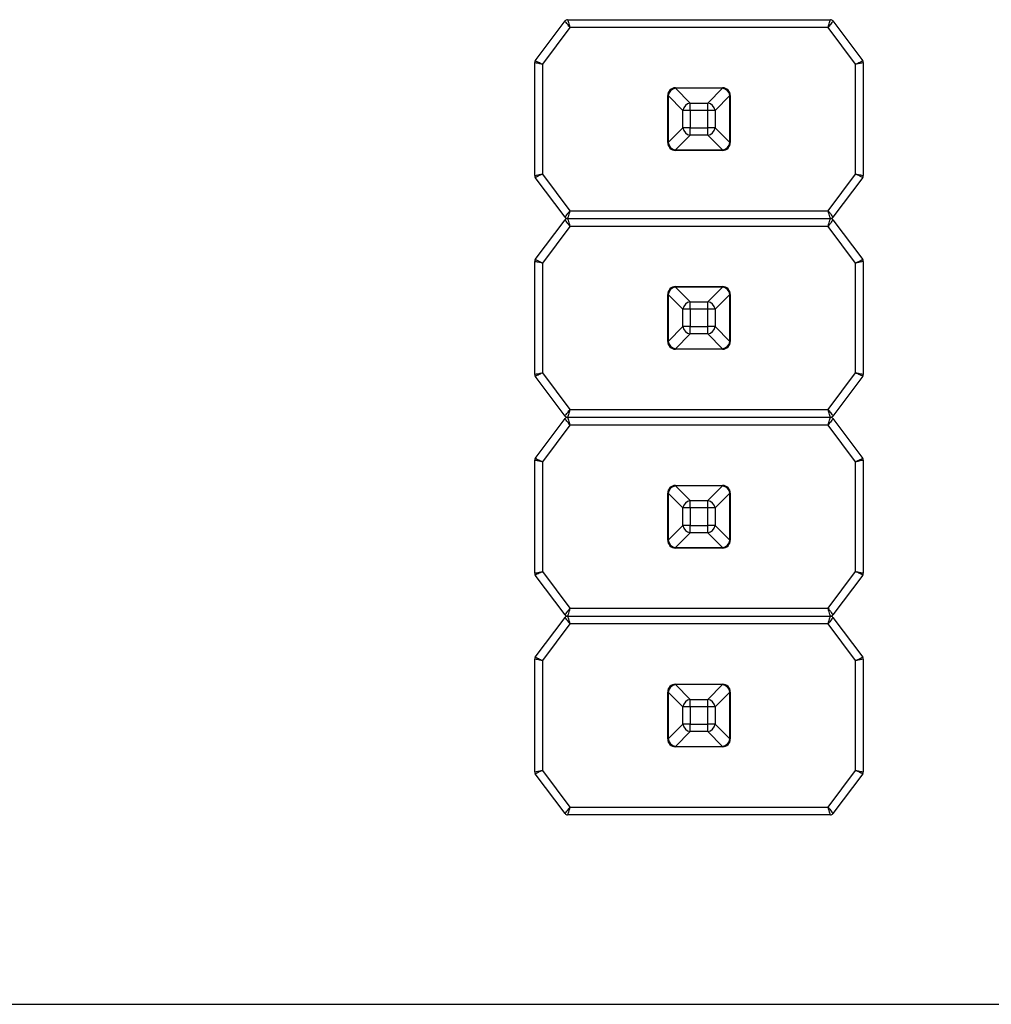
# Model space of a CAD drawing. Units: millimetres. Extents: x 15 to 415, y 5 to 292.
# Drawn here: x 116 to 141, y 154 to 179 of the extents above; entities that cross this region are included whole.
import ezdxf

# ---------------------------------------------------------------- set-up
doc = ezdxf.new("R2010")
doc.units = ezdxf.units.MM

msp = doc.modelspace()

# ---------------------------------------------------------------- linework, layer by layer
at = {"color": 7, "linetype": 'Continuous', "lineweight": 25}
for p, q in [((128.875, 178.419), (129.635, 179.437)), ((129.631, 179.431), (129.639, 179.439)), ((129.699, 179.469), (136.419, 179.469)), ((136.483, 179.437), (137.243, 178.419)), ((129.759, 179.269), (129.059, 178.332)), ((136.359, 179.269), (129.759, 179.269)), ((137.059, 178.332), (136.359, 179.269)), ((128.859, 175.486), (128.859, 178.372)), ((129.059, 178.332), (129.059, 175.526)), ((137.059, 175.526), (137.059, 178.332)), ((137.259, 178.372), (137.259, 175.486)), ((132.459, 177.717), (132.459, 177.729)), ((132.459, 177.729), (133.659, 177.729)), ((132.459, 177.717), (132.836, 177.34)), ((133.659, 177.717), (132.459, 177.717)), ((133.282, 177.34), (133.659, 177.717)), ((133.659, 177.717), (133.659, 177.729)), ((132.271, 177.529), (132.259, 177.529)), ((132.259, 176.329), (132.259, 177.529)), ((132.648, 177.152), (132.271, 177.529)), ((132.271, 177.529), (132.271, 176.329)), ((133.847, 177.529), (133.47, 177.152)), ((133.847, 176.329), (133.847, 177.529)), ((133.859, 177.529), (133.847, 177.529)), ((133.859, 177.529), (133.859, 176.329)), ((132.836, 177.152), (132.648, 177.152)), ((132.648, 176.706), (132.648, 177.152)), ((132.836, 177.152), (132.836, 177.34)), ((132.836, 177.34), (133.282, 177.34)), ((132.836, 177.152), (132.836, 176.706)), ((133.282, 177.152), (132.836, 177.152)), ((133.282, 177.152), (133.282, 177.34)), ((133.282, 176.706), (133.282, 177.152)), ((133.47, 177.152), (133.282, 177.152)), ((133.47, 177.152), (133.47, 176.706)), ((132.271, 176.329), (132.648, 176.706)), ((132.836, 176.706), (132.648, 176.706)), ((132.836, 176.518), (132.836, 176.706)), ((132.836, 176.706), (133.282, 176.706)), ((133.282, 176.518), (133.282, 176.706)), ((133.47, 176.706), (133.282, 176.706)), ((133.47, 176.706), (133.847, 176.329)), ((132.836, 176.518), (132.459, 176.141)), ((133.282, 176.518), (132.836, 176.518)), ((133.659, 176.141), (133.282, 176.518)), ((132.271, 176.329), (132.259, 176.329)), ((132.459, 176.141), (133.659, 176.141)), ((132.459, 176.129), (132.459, 176.141)), ((133.659, 176.129), (132.459, 176.129)), ((133.659, 176.129), (133.659, 176.141)), ((133.859, 176.329), (133.847, 176.329)), ((129.635, 174.421), (128.875, 175.439)), ((129.059, 175.526), (129.759, 174.589)), ((136.359, 174.589), (137.059, 175.526)), ((137.243, 175.439), (136.483, 174.421)), ((129.699, 174.389), (136.419, 174.389)), ((129.759, 174.589), (136.359, 174.589)), ((136.488, 174.427), (136.479, 174.419)), ((128.875, 173.339), (129.635, 174.357)), ((129.759, 174.189), (129.059, 173.252)), ((129.631, 174.351), (129.639, 174.359)), ((136.359, 174.189), (129.759, 174.189)), ((137.059, 173.252), (136.359, 174.189)), ((136.483, 174.357), (137.243, 173.339)), ((128.859, 170.406), (128.859, 173.292)), ((129.059, 173.252), (129.059, 170.446)), ((137.059, 170.446), (137.059, 173.252)), ((137.259, 173.292), (137.259, 170.406)), ((132.459, 172.637), (132.459, 172.649)), ((132.459, 172.649), (133.659, 172.649)), ((132.459, 172.637), (132.836, 172.26)), ((133.659, 172.637), (132.459, 172.637)), ((133.282, 172.26), (133.659, 172.637)), ((133.659, 172.637), (133.659, 172.649)), ((132.271, 172.449), (132.259, 172.449)), ((132.259, 171.249), (132.259, 172.449)), ((132.648, 172.072), (132.271, 172.449)), ((132.271, 172.449), (132.271, 171.249)), ((133.847, 172.449), (133.47, 172.072)), ((133.847, 171.249), (133.847, 172.449)), ((133.859, 172.449), (133.847, 172.449)), ((133.859, 172.449), (133.859, 171.249)), ((132.836, 172.072), (132.836, 172.26)), ((132.836, 172.26), (133.282, 172.26)), ((133.282, 172.072), (133.282, 172.26)), ((132.648, 171.626), (132.648, 172.072)), ((132.836, 172.072), (132.648, 172.072)), ((132.836, 172.072), (132.836, 171.626)), ((133.282, 172.072), (132.836, 172.072)), ((133.282, 171.626), (133.282, 172.072)), ((133.47, 172.072), (133.282, 172.072)), ((133.47, 172.072), (133.47, 171.626)), ((132.271, 171.249), (132.648, 171.626)), ((132.836, 171.626), (132.648, 171.626)), ((132.836, 171.438), (132.836, 171.626)), ((132.836, 171.626), (133.282, 171.626)), ((133.282, 171.438), (133.282, 171.626)), ((133.47, 171.626), (133.282, 171.626)), ((133.47, 171.626), (133.847, 171.249)), ((132.836, 171.438), (132.459, 171.061)), ((133.282, 171.438), (132.836, 171.438)), ((133.659, 171.061), (133.282, 171.438)), ((132.271, 171.249), (132.259, 171.249)), ((133.859, 171.249), (133.847, 171.249)), ((132.459, 171.061), (133.659, 171.061)), ((132.459, 171.049), (132.459, 171.061)), ((133.659, 171.049), (132.459, 171.049)), ((133.659, 171.049), (133.659, 171.061)), ((129.635, 169.341), (128.875, 170.359)), ((129.059, 170.446), (129.759, 169.509)), ((136.359, 169.509), (137.059, 170.446)), ((137.243, 170.359), (136.483, 169.341)), ((129.759, 169.509), (136.359, 169.509)), ((136.488, 169.347), (136.479, 169.339)), ((128.875, 168.259), (129.635, 169.277)), ((129.759, 169.109), (129.059, 168.172)), ((129.631, 169.271), (129.639, 169.279)), ((129.699, 169.309), (136.419, 169.309)), ((136.359, 169.109), (129.759, 169.109)), ((137.059, 168.172), (136.359, 169.109)), ((136.483, 169.277), (137.243, 168.259)), ((128.859, 165.326), (128.859, 168.212)), ((129.059, 168.172), (129.059, 165.366)), ((137.059, 165.366), (137.059, 168.172)), ((137.259, 168.212), (137.259, 165.326)), ((132.271, 167.369), (132.259, 167.369)), ((132.259, 166.169), (132.259, 167.369)), ((132.648, 166.992), (132.271, 167.369)), ((132.271, 167.369), (132.271, 166.169)), ((132.459, 167.557), (132.459, 167.569)), ((132.459, 167.569), (133.659, 167.569)), ((132.459, 167.557), (132.836, 167.18)), ((133.659, 167.557), (132.459, 167.557)), ((133.282, 167.18), (133.659, 167.557)), ((133.847, 167.369), (133.47, 166.992)), ((133.659, 167.557), (133.659, 167.569)), ((133.847, 166.169), (133.847, 167.369)), ((133.859, 167.369), (133.847, 167.369)), ((133.859, 167.369), (133.859, 166.169)), ((132.836, 166.992), (132.836, 167.18)), ((132.836, 167.18), (133.282, 167.18)), ((133.282, 166.992), (133.282, 167.18)), ((132.648, 166.546), (132.648, 166.992)), ((132.836, 166.992), (132.648, 166.992)), ((132.836, 166.992), (132.836, 166.546)), ((133.282, 166.992), (132.836, 166.992)), ((133.282, 166.546), (133.282, 166.992)), ((133.47, 166.992), (133.282, 166.992)), ((133.47, 166.992), (133.47, 166.546)), ((132.271, 166.169), (132.648, 166.546)), ((132.836, 166.358), (132.459, 165.981)), ((132.836, 166.546), (132.648, 166.546)), ((132.836, 166.358), (132.836, 166.546)), ((132.836, 166.546), (133.282, 166.546)), ((133.282, 166.358), (132.836, 166.358)), ((133.282, 166.358), (133.282, 166.546)), ((133.47, 166.546), (133.282, 166.546)), ((133.659, 165.981), (133.282, 166.358)), ((133.47, 166.546), (133.847, 166.169)), ((132.271, 166.169), (132.259, 166.169)), ((133.859, 166.169), (133.847, 166.169)), ((132.459, 165.981), (133.659, 165.981)), ((132.459, 165.969), (132.459, 165.981)), ((133.659, 165.969), (132.459, 165.969)), ((133.659, 165.969), (133.659, 165.981)), ((129.059, 165.366), (129.759, 164.429)), ((136.359, 164.429), (137.059, 165.366)), ((129.635, 164.261), (128.875, 165.279)), ((137.243, 165.279), (136.483, 164.261)), ((129.759, 164.429), (136.359, 164.429)), ((128.875, 163.179), (129.635, 164.197)), ((129.631, 164.191), (129.639, 164.199)), ((129.699, 164.229), (136.419, 164.229)), ((136.488, 164.267), (136.479, 164.259)), ((136.483, 164.197), (137.243, 163.179)), ((129.759, 164.029), (129.059, 163.092)), ((136.359, 164.029), (129.759, 164.029)), ((137.059, 163.092), (136.359, 164.029)), ((128.859, 160.246), (128.859, 163.132)), ((129.059, 163.092), (129.059, 160.286)), ((137.059, 160.286), (137.059, 163.092)), ((137.259, 163.132), (137.259, 160.246)), ((132.271, 162.289), (132.259, 162.289)), ((132.259, 161.089), (132.259, 162.289)), ((132.648, 161.912), (132.271, 162.289)), ((132.271, 162.289), (132.271, 161.089)), ((132.459, 162.477), (132.459, 162.489)), ((132.459, 162.489), (133.659, 162.489)), ((132.459, 162.477), (132.836, 162.1)), ((133.659, 162.477), (132.459, 162.477)), ((133.282, 162.1), (133.659, 162.477)), ((133.847, 162.289), (133.47, 161.912)), ((133.659, 162.477), (133.659, 162.489)), ((133.847, 161.089), (133.847, 162.289)), ((133.859, 162.289), (133.847, 162.289)), ((133.859, 162.289), (133.859, 161.089)), ((132.836, 161.912), (132.836, 162.1)), ((132.836, 162.1), (133.282, 162.1)), ((133.282, 161.912), (133.282, 162.1)), ((132.836, 161.912), (132.648, 161.912)), ((132.648, 161.466), (132.648, 161.912)), ((132.836, 161.912), (132.836, 161.466)), ((133.282, 161.912), (132.836, 161.912)), ((133.282, 161.466), (133.282, 161.912)), ((133.47, 161.912), (133.282, 161.912)), ((133.47, 161.912), (133.47, 161.466)), ((132.271, 161.089), (132.648, 161.466)), ((132.836, 161.466), (132.648, 161.466)), ((132.836, 161.278), (132.836, 161.466)), ((132.836, 161.466), (133.282, 161.466)), ((133.282, 161.278), (133.282, 161.466)), ((133.47, 161.466), (133.282, 161.466)), ((133.47, 161.466), (133.847, 161.089)), ((132.271, 161.089), (132.259, 161.089)), ((132.836, 161.278), (132.459, 160.901)), ((133.282, 161.278), (132.836, 161.278)), ((133.659, 160.901), (133.282, 161.278)), ((133.859, 161.089), (133.847, 161.089)), ((132.459, 160.901), (133.659, 160.901)), ((132.459, 160.889), (132.459, 160.901)), ((133.659, 160.889), (132.459, 160.889)), ((133.659, 160.889), (133.659, 160.901)), ((129.059, 160.286), (129.759, 159.349)), ((136.359, 159.349), (137.059, 160.286)), ((129.635, 159.181), (128.875, 160.199)), ((137.243, 160.199), (136.483, 159.181)), ((129.759, 159.349), (136.359, 159.349)), ((136.419, 159.149), (129.699, 159.149)), ((136.488, 159.187), (136.479, 159.179)), ((65.059, 154.309), (151.059, 154.309))]:
    msp.add_line(p, q, dxfattribs=at)
for centre, radius, start, end in [((129.699, 179.389), 0.08, 90, 143.2381), ((129.719, 179.529), 0.06, 261.9871, 269.9645), ((136.419, 179.389), 0.08, 36.7619, 90), ((128.939, 178.372), 0.08, 143.2381, 180), ((137.179, 178.372), 0.08, 0, 36.7619), ((132.459, 177.529), 0.2, 90, 180), ((132.488, 177.501), 0.218, 97.4744, 172.5256), ((133.659, 177.529), 0.2, 0, 90), ((133.631, 177.501), 0.218, 7.4744, 82.5256), ((132.864, 177.124), 0.218, 97.4744, 172.5256), ((133.254, 177.124), 0.218, 7.4744, 82.5256), ((132.864, 176.734), 0.218, 187.4744, 262.5256), ((133.254, 176.734), 0.218, 277.4744, 352.5256), ((132.459, 176.329), 0.2, 180, 270), ((132.488, 176.357), 0.218, 187.4744, 262.5256), ((133.631, 176.357), 0.218, 277.4744, 352.5256), ((133.659, 176.329), 0.2, 270, 0), ((128.939, 175.486), 0.08, 180, 216.7619), ((137.179, 175.486), 0.08, 323.2381, 0), ((129.699, 174.469), 0.08, 216.7619, 270), ((129.699, 174.309), 0.08, 90, 143.2381), ((136.419, 174.469), 0.08, 270, 323.2381), ((136.419, 174.309), 0.08, 36.7619, 90), ((128.939, 173.292), 0.08, 143.2381, 180), ((137.179, 173.292), 0.08, 0, 36.7619), ((132.459, 172.449), 0.2, 90, 180), ((132.488, 172.421), 0.218, 97.4744, 172.5256), ((133.659, 172.449), 0.2, 0, 90), ((133.631, 172.421), 0.218, 7.4744, 82.5256), ((132.864, 172.044), 0.218, 97.4744, 172.5256), ((133.254, 172.044), 0.218, 7.4744, 82.5256), ((132.864, 171.654), 0.218, 187.4744, 262.5256), ((133.254, 171.654), 0.218, 277.4744, 352.5256), ((132.459, 171.249), 0.2, 180, 270), ((132.488, 171.277), 0.218, 187.4744, 262.5256), ((133.631, 171.277), 0.218, 277.4744, 352.5256), ((133.659, 171.249), 0.2, 270, 0), ((128.939, 170.406), 0.08, 180, 216.7619), ((137.179, 170.406), 0.08, 323.2381, 0), ((129.699, 169.389), 0.08, 216.7619, 270), ((136.419, 169.389), 0.08, 270, 323.2381), ((129.699, 169.229), 0.08, 90, 143.2381), ((136.419, 169.229), 0.08, 36.7619, 90), ((128.939, 168.212), 0.08, 143.2381, 180), ((137.179, 168.212), 0.08, 0, 36.7619), ((132.459, 167.369), 0.2, 90, 180), ((132.488, 167.341), 0.218, 97.4744, 172.5256), ((133.659, 167.369), 0.2, 0, 90), ((133.631, 167.341), 0.218, 7.4744, 82.5256), ((132.864, 166.964), 0.218, 97.4744, 172.5256), ((133.254, 166.964), 0.218, 7.4744, 82.5256), ((132.864, 166.574), 0.218, 187.4744, 262.5256), ((133.254, 166.574), 0.218, 277.4744, 352.5256), ((132.459, 166.169), 0.2, 180, 270), ((132.488, 166.197), 0.218, 187.4744, 262.5256), ((133.631, 166.197), 0.218, 277.4744, 352.5256), ((133.659, 166.169), 0.2, 270, 0), ((128.939, 165.326), 0.08, 180, 216.7619), ((137.179, 165.326), 0.08, 323.2381, 0), ((129.699, 164.309), 0.08, 216.7619, 270), ((129.699, 164.149), 0.08, 90, 143.2381), ((136.419, 164.309), 0.08, 270, 323.2381), ((136.419, 164.149), 0.08, 36.7619, 90), ((128.939, 163.132), 0.08, 143.2381, 180), ((137.179, 163.132), 0.08, 0, 36.7619), ((132.459, 162.289), 0.2, 90, 180), ((132.488, 162.261), 0.218, 97.4744, 172.5256), ((133.659, 162.289), 0.2, 0, 90), ((133.631, 162.261), 0.218, 7.4744, 82.5256), ((132.864, 161.884), 0.218, 97.4744, 172.5256), ((133.254, 161.884), 0.218, 7.4744, 82.5256), ((132.864, 161.494), 0.218, 187.4744, 262.5256), ((133.254, 161.494), 0.218, 277.4744, 352.5256), ((132.459, 161.089), 0.2, 180, 270), ((132.488, 161.117), 0.218, 187.4744, 262.5256), ((133.631, 161.117), 0.218, 277.4744, 352.5256), ((133.659, 161.089), 0.2, 270, 0), ((128.939, 160.246), 0.08, 180, 216.7619), ((137.179, 160.246), 0.08, 323.2381, 0), ((129.699, 159.229), 0.08, 216.7619, 270), ((129.719, 159.089), 0.06, 89.9637, 97.7766), ((136.399, 159.089), 0.06, 82.3004, 89.9645), ((136.419, 159.229), 0.08, 270, 323.2381)]:
    msp.add_arc(centre, radius, start, end, dxfattribs=at)
for points, knots in [([(129.759, 179.269), (129.74, 179.295), (129.703, 179.344), (129.661, 179.399), (129.639, 179.431), (129.636, 179.435), (129.635, 179.437)], [0, 0, 0, 0, 0.30552, 0.573427, 0.804483, 1, 1, 1, 1]), ([(129.699, 179.469), (129.7, 179.467), (129.702, 179.463), (129.714, 179.426), (129.733, 179.36), (129.75, 179.3), (129.759, 179.269)], [0, 0, 0, 0, 0.1955173, 0.4265734, 0.6944804, 1, 1, 1, 1]), ([(136.359, 179.269), (136.368, 179.3), (136.385, 179.36), (136.404, 179.426), (136.416, 179.463), (136.418, 179.467), (136.419, 179.469)], [0, 0, 0, 0, 0.30552, 0.573427, 0.804483, 1, 1, 1, 1]), ([(136.483, 179.437), (136.482, 179.435), (136.48, 179.431), (136.458, 179.399), (136.416, 179.344), (136.379, 179.295), (136.359, 179.269)], [0, 0, 0, 0, 0.1955173, 0.4265734, 0.6944804, 1, 1, 1, 1]), ([(128.875, 178.419), (128.879, 178.418), (128.887, 178.415), (128.953, 178.384), (129.022, 178.35), (129.059, 178.332)], [0, 0, 0, 0, 0.271664, 0.604807, 1, 1, 1, 1]), ([(137.059, 178.332), (137.088, 178.346), (137.143, 178.372), (137.203, 178.402), (137.237, 178.417), (137.241, 178.419), (137.243, 178.419)], [0, 0, 0, 0, 0.302745, 0.570118, 0.802369, 1, 1, 1, 1]), ([(129.059, 178.332), (129.028, 178.338), (128.968, 178.349), (128.902, 178.362), (128.865, 178.37), (128.861, 178.371), (128.859, 178.372)], [0, 0, 0, 0, 0.302745, 0.570118, 0.802369, 1, 1, 1, 1]), ([(137.259, 178.372), (137.256, 178.37), (137.247, 178.368), (137.176, 178.354), (137.1, 178.339), (137.059, 178.332)], [0, 0, 0, 0, 0.271664, 0.604807, 1, 1, 1, 1]), ([(128.859, 175.486), (128.863, 175.487), (128.871, 175.49), (128.943, 175.504), (129.018, 175.519), (129.059, 175.526)], [0, 0, 0, 0, 0.271664, 0.604807, 1, 1, 1, 1]), ([(129.059, 175.526), (129.03, 175.512), (128.976, 175.486), (128.915, 175.456), (128.881, 175.441), (128.877, 175.439), (128.875, 175.439)], [0, 0, 0, 0, 0.302745, 0.570118, 0.802369, 1, 1, 1, 1]), ([(137.243, 175.439), (137.24, 175.44), (137.232, 175.443), (137.166, 175.474), (137.097, 175.508), (137.059, 175.526)], [0, 0, 0, 0, 0.271664, 0.604807, 1, 1, 1, 1]), ([(137.059, 175.526), (137.091, 175.52), (137.15, 175.509), (137.216, 175.496), (137.253, 175.488), (137.257, 175.487), (137.259, 175.486)], [0, 0, 0, 0, 0.302745, 0.570118, 0.802369, 1, 1, 1, 1]), ([(129.635, 174.421), (129.636, 174.423), (129.639, 174.427), (129.661, 174.459), (129.703, 174.514), (129.74, 174.563), (129.759, 174.589)], [0, 0, 0, 0, 0.195517, 0.426573, 0.69448, 1, 1, 1, 1]), ([(129.759, 174.589), (129.75, 174.557), (129.733, 174.498), (129.714, 174.432), (129.702, 174.395), (129.7, 174.391), (129.699, 174.389)], [0, 0, 0, 0, 0.30552, 0.573427, 0.804483, 1, 1, 1, 1]), ([(129.699, 174.389), (129.7, 174.387), (129.702, 174.383), (129.714, 174.346), (129.733, 174.28), (129.75, 174.22), (129.759, 174.189)], [0, 0, 0, 0, 0.195517, 0.426573, 0.69448, 1, 1, 1, 1]), ([(136.419, 174.389), (136.418, 174.391), (136.416, 174.395), (136.404, 174.432), (136.385, 174.498), (136.368, 174.557), (136.359, 174.589)], [0, 0, 0, 0, 0.195517, 0.426573, 0.69448, 1, 1, 1, 1]), ([(136.359, 174.589), (136.379, 174.563), (136.416, 174.514), (136.458, 174.459), (136.48, 174.427), (136.482, 174.423), (136.483, 174.421)], [0, 0, 0, 0, 0.30552, 0.573427, 0.804483, 1, 1, 1, 1]), ([(136.359, 174.189), (136.368, 174.22), (136.385, 174.28), (136.404, 174.346), (136.416, 174.383), (136.418, 174.387), (136.419, 174.389)], [0, 0, 0, 0, 0.30552, 0.573427, 0.804483, 1, 1, 1, 1]), ([(129.759, 174.189), (129.74, 174.215), (129.703, 174.264), (129.661, 174.319), (129.639, 174.351), (129.636, 174.355), (129.635, 174.357)], [0, 0, 0, 0, 0.30552, 0.573427, 0.804483, 1, 1, 1, 1]), ([(136.483, 174.357), (136.482, 174.355), (136.48, 174.351), (136.458, 174.319), (136.416, 174.264), (136.379, 174.215), (136.359, 174.189)], [0, 0, 0, 0, 0.195517, 0.426573, 0.69448, 1, 1, 1, 1]), ([(129.059, 173.252), (129.028, 173.258), (128.968, 173.269), (128.902, 173.282), (128.865, 173.29), (128.861, 173.291), (128.859, 173.292)], [0, 0, 0, 0, 0.302745, 0.570118, 0.802369, 1, 1, 1, 1]), ([(128.875, 173.339), (128.879, 173.338), (128.887, 173.335), (128.953, 173.304), (129.022, 173.27), (129.059, 173.252)], [0, 0, 0, 0, 0.271664, 0.604807, 1, 1, 1, 1]), ([(137.059, 173.252), (137.088, 173.266), (137.143, 173.292), (137.203, 173.322), (137.237, 173.337), (137.241, 173.339), (137.243, 173.339)], [0, 0, 0, 0, 0.302745, 0.570118, 0.802369, 1, 1, 1, 1]), ([(137.259, 173.292), (137.256, 173.29), (137.247, 173.288), (137.176, 173.274), (137.1, 173.259), (137.059, 173.252)], [0, 0, 0, 0, 0.271664, 0.604807, 1, 1, 1, 1]), ([(128.859, 170.406), (128.863, 170.407), (128.871, 170.41), (128.943, 170.424), (129.018, 170.439), (129.059, 170.446)], [0, 0, 0, 0, 0.2716636, 0.6048072, 1, 1, 1, 1]), ([(129.059, 170.446), (129.03, 170.432), (128.976, 170.406), (128.915, 170.376), (128.881, 170.361), (128.877, 170.359), (128.875, 170.359)], [0, 0, 0, 0, 0.302745, 0.570118, 0.802369, 1, 1, 1, 1]), ([(137.243, 170.359), (137.24, 170.36), (137.232, 170.363), (137.166, 170.394), (137.097, 170.428), (137.059, 170.446)], [0, 0, 0, 0, 0.271664, 0.604807, 1, 1, 1, 1]), ([(137.059, 170.446), (137.091, 170.44), (137.15, 170.429), (137.216, 170.416), (137.253, 170.408), (137.257, 170.407), (137.259, 170.406)], [0, 0, 0, 0, 0.302745, 0.570118, 0.802369, 1, 1, 1, 1]), ([(129.635, 169.341), (129.636, 169.343), (129.639, 169.347), (129.661, 169.379), (129.703, 169.434), (129.74, 169.483), (129.759, 169.509)], [0, 0, 0, 0, 0.195517, 0.426573, 0.69448, 1, 1, 1, 1]), ([(129.759, 169.509), (129.75, 169.477), (129.733, 169.418), (129.714, 169.352), (129.702, 169.315), (129.7, 169.311), (129.699, 169.309)], [0, 0, 0, 0, 0.30552, 0.573427, 0.804483, 1, 1, 1, 1]), ([(136.419, 169.309), (136.418, 169.311), (136.416, 169.315), (136.404, 169.352), (136.385, 169.418), (136.368, 169.477), (136.359, 169.509)], [0, 0, 0, 0, 0.195517, 0.426573, 0.69448, 1, 1, 1, 1]), ([(136.359, 169.509), (136.379, 169.483), (136.416, 169.434), (136.458, 169.379), (136.48, 169.347), (136.482, 169.343), (136.483, 169.341)], [0, 0, 0, 0, 0.30552, 0.573427, 0.804483, 1, 1, 1, 1]), ([(129.759, 169.109), (129.74, 169.135), (129.703, 169.184), (129.661, 169.239), (129.639, 169.271), (129.636, 169.275), (129.635, 169.277)], [0, 0, 0, 0, 0.30552, 0.573427, 0.804483, 1, 1, 1, 1]), ([(129.699, 169.309), (129.7, 169.307), (129.702, 169.303), (129.714, 169.266), (129.733, 169.2), (129.75, 169.14), (129.759, 169.109)], [0, 0, 0, 0, 0.195517, 0.426573, 0.69448, 1, 1, 1, 1]), ([(136.359, 169.109), (136.368, 169.14), (136.385, 169.2), (136.404, 169.266), (136.416, 169.303), (136.418, 169.307), (136.419, 169.309)], [0, 0, 0, 0, 0.30552, 0.573427, 0.804483, 1, 1, 1, 1]), ([(136.483, 169.277), (136.482, 169.275), (136.48, 169.271), (136.458, 169.239), (136.416, 169.184), (136.379, 169.135), (136.359, 169.109)], [0, 0, 0, 0, 0.195517, 0.426573, 0.69448, 1, 1, 1, 1]), ([(129.059, 168.172), (129.028, 168.178), (128.968, 168.189), (128.902, 168.202), (128.865, 168.21), (128.861, 168.211), (128.859, 168.212)], [0, 0, 0, 0, 0.3027451, 0.5701184, 0.802369, 1, 1, 1, 1]), ([(128.875, 168.259), (128.879, 168.258), (128.887, 168.255), (128.953, 168.224), (129.022, 168.19), (129.059, 168.172)], [0, 0, 0, 0, 0.271664, 0.604807, 1, 1, 1, 1]), ([(137.059, 168.172), (137.088, 168.186), (137.143, 168.212), (137.203, 168.242), (137.237, 168.257), (137.241, 168.259), (137.243, 168.259)], [0, 0, 0, 0, 0.302745, 0.570118, 0.802369, 1, 1, 1, 1]), ([(137.259, 168.212), (137.256, 168.21), (137.247, 168.208), (137.176, 168.194), (137.1, 168.179), (137.059, 168.172)], [0, 0, 0, 0, 0.271664, 0.604807, 1, 1, 1, 1]), ([(128.859, 165.326), (128.863, 165.327), (128.871, 165.33), (128.943, 165.344), (129.018, 165.359), (129.059, 165.366)], [0, 0, 0, 0, 0.271664, 0.604807, 1, 1, 1, 1]), ([(129.059, 165.366), (129.03, 165.352), (128.976, 165.326), (128.915, 165.296), (128.881, 165.281), (128.877, 165.279), (128.875, 165.279)], [0, 0, 0, 0, 0.302745, 0.570118, 0.802369, 1, 1, 1, 1]), ([(137.243, 165.279), (137.24, 165.28), (137.232, 165.283), (137.166, 165.314), (137.097, 165.348), (137.059, 165.366)], [0, 0, 0, 0, 0.271664, 0.604807, 1, 1, 1, 1]), ([(137.059, 165.366), (137.091, 165.36), (137.15, 165.349), (137.216, 165.336), (137.253, 165.328), (137.257, 165.327), (137.259, 165.326)], [0, 0, 0, 0, 0.302745, 0.570118, 0.802369, 1, 1, 1, 1]), ([(129.635, 164.261), (129.636, 164.263), (129.639, 164.267), (129.661, 164.299), (129.703, 164.354), (129.74, 164.403), (129.759, 164.429)], [0, 0, 0, 0, 0.195517, 0.426573, 0.69448, 1, 1, 1, 1]), ([(129.759, 164.429), (129.75, 164.397), (129.733, 164.338), (129.714, 164.272), (129.702, 164.235), (129.7, 164.231), (129.699, 164.229)], [0, 0, 0, 0, 0.3055196, 0.5734266, 0.8044827, 1, 1, 1, 1]), ([(136.419, 164.229), (136.418, 164.231), (136.416, 164.235), (136.404, 164.272), (136.385, 164.338), (136.368, 164.397), (136.359, 164.429)], [0, 0, 0, 0, 0.1955173, 0.4265734, 0.6944804, 1, 1, 1, 1]), ([(136.359, 164.429), (136.379, 164.403), (136.416, 164.354), (136.458, 164.299), (136.48, 164.267), (136.482, 164.263), (136.483, 164.261)], [0, 0, 0, 0, 0.30552, 0.573427, 0.804483, 1, 1, 1, 1]), ([(129.759, 164.029), (129.74, 164.055), (129.703, 164.104), (129.661, 164.159), (129.639, 164.191), (129.636, 164.195), (129.635, 164.197)], [0, 0, 0, 0, 0.30552, 0.573427, 0.804483, 1, 1, 1, 1]), ([(129.699, 164.229), (129.7, 164.227), (129.702, 164.223), (129.714, 164.186), (129.733, 164.12), (129.75, 164.06), (129.759, 164.029)], [0, 0, 0, 0, 0.1955173, 0.4265734, 0.6944804, 1, 1, 1, 1]), ([(136.359, 164.029), (136.368, 164.06), (136.385, 164.12), (136.404, 164.186), (136.416, 164.223), (136.418, 164.227), (136.419, 164.229)], [0, 0, 0, 0, 0.3055196, 0.5734266, 0.8044827, 1, 1, 1, 1]), ([(136.483, 164.197), (136.482, 164.195), (136.48, 164.191), (136.458, 164.159), (136.416, 164.104), (136.379, 164.055), (136.359, 164.029)], [0, 0, 0, 0, 0.195517, 0.426573, 0.69448, 1, 1, 1, 1]), ([(129.059, 163.092), (129.028, 163.098), (128.968, 163.109), (128.902, 163.122), (128.865, 163.13), (128.861, 163.131), (128.859, 163.132)], [0, 0, 0, 0, 0.302745, 0.570118, 0.802369, 1, 1, 1, 1]), ([(128.875, 163.179), (128.879, 163.178), (128.887, 163.175), (128.953, 163.144), (129.022, 163.11), (129.059, 163.092)], [0, 0, 0, 0, 0.271664, 0.604807, 1, 1, 1, 1]), ([(137.059, 163.092), (137.088, 163.106), (137.143, 163.132), (137.203, 163.162), (137.237, 163.177), (137.241, 163.179), (137.243, 163.179)], [0, 0, 0, 0, 0.302745, 0.570118, 0.802369, 1, 1, 1, 1]), ([(137.259, 163.132), (137.256, 163.13), (137.247, 163.128), (137.176, 163.114), (137.1, 163.099), (137.059, 163.092)], [0, 0, 0, 0, 0.271664, 0.604807, 1, 1, 1, 1]), ([(128.859, 160.246), (128.863, 160.247), (128.871, 160.25), (128.943, 160.264), (129.018, 160.279), (129.059, 160.286)], [0, 0, 0, 0, 0.271664, 0.604807, 1, 1, 1, 1]), ([(129.059, 160.286), (129.03, 160.272), (128.976, 160.246), (128.915, 160.216), (128.881, 160.201), (128.877, 160.199), (128.875, 160.199)], [0, 0, 0, 0, 0.302745, 0.570118, 0.802369, 1, 1, 1, 1]), ([(137.243, 160.199), (137.24, 160.2), (137.232, 160.203), (137.166, 160.234), (137.097, 160.268), (137.059, 160.286)], [0, 0, 0, 0, 0.271664, 0.604807, 1, 1, 1, 1]), ([(137.059, 160.286), (137.091, 160.28), (137.15, 160.269), (137.216, 160.256), (137.253, 160.248), (137.257, 160.247), (137.259, 160.246)], [0, 0, 0, 0, 0.3027451, 0.5701184, 0.802369, 1, 1, 1, 1]), ([(129.635, 159.181), (129.636, 159.183), (129.639, 159.187), (129.661, 159.219), (129.703, 159.274), (129.74, 159.323), (129.759, 159.349)], [0, 0, 0, 0, 0.195517, 0.426573, 0.69448, 1, 1, 1, 1]), ([(129.759, 159.349), (129.75, 159.317), (129.733, 159.258), (129.714, 159.192), (129.702, 159.155), (129.7, 159.151), (129.699, 159.149)], [0, 0, 0, 0, 0.30552, 0.573427, 0.804483, 1, 1, 1, 1]), ([(136.419, 159.149), (136.418, 159.151), (136.416, 159.155), (136.404, 159.192), (136.385, 159.258), (136.368, 159.317), (136.359, 159.349)], [0, 0, 0, 0, 0.195517, 0.426573, 0.69448, 1, 1, 1, 1]), ([(136.359, 159.349), (136.379, 159.323), (136.416, 159.274), (136.458, 159.219), (136.48, 159.187), (136.482, 159.183), (136.483, 159.181)], [0, 0, 0, 0, 0.30552, 0.573427, 0.804483, 1, 1, 1, 1])]:
    msp.add_open_spline(points, degree=3, knots=knots, dxfattribs=at)
msp.add_open_spline([(136.407, 179.469), (136.407, 179.469), (136.407, 179.47), (136.407, 179.47)], degree=3, dxfattribs=at)

doc.saveas('drawing.dxf')
